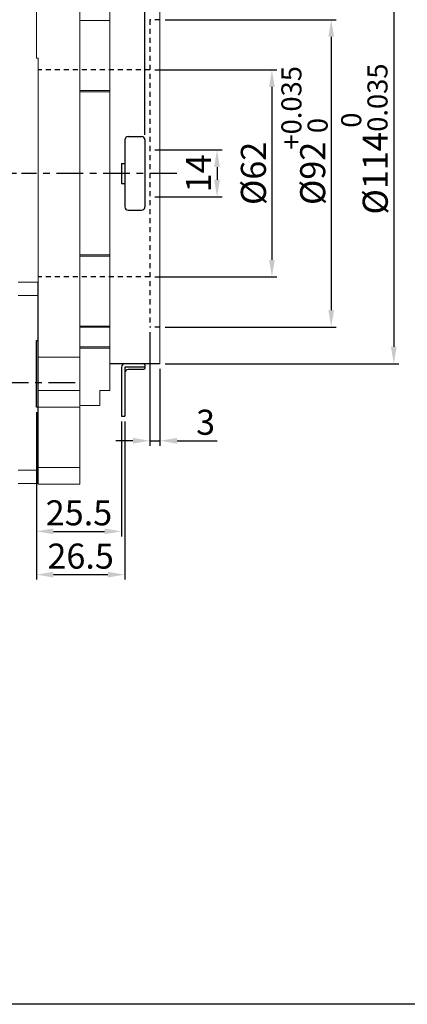
# Model space of a CAD drawing. Units: millimetres. Extents: x -7192 to -5811, y -13689 to -13225.
# Drawn here: x -6992 to -6876, y -13689 to -13394 of the extents above; entities that cross this region are included whole.
import ezdxf

# ---------------------------------------------------------------- set-up
doc = ezdxf.new("R2010")
doc.units = ezdxf.units.MM
doc.header["$LTSCALE"] = 2
doc.linetypes.add('CENTER', pattern=[7, 4, -1, 1, -1])
doc.linetypes.add('JIS_02_0.7', pattern=[1.35, 0.75, -0.6])
doc.layers.add('CEN', color=1, linetype='CENTER')
doc.layers.add('숨은선', color=2, linetype='JIS_02_0.7')
doc.styles.add('KOREAN', font='isocp.shx', dxfattribs={"bigfont": 'thangeul.shx'})
doc.dimstyles.new('DMTECH$0', dxfattribs={"dimscale": 24, "dimtxt": 2.5, "dimasz": 1.7, "dimexe": 0.5, "dimexo": 0.5, "dimgap": 0.6, "dimtad": 1, "dimdsep": 46, "dimtxsty": 'KOREAN', "dimcen": -2, "dimclrd": 140, "dimclre": 140, "dimclrt": 140, "dimazin": 0, "dimtfac": 1, "dimtmove": 0, "dimatfit": 3, "dimfxl": 1, "dimtolj": 1, "dimarcsym": 0})

# ---------------------------------------------------------------- blocks, each defined once
blk = doc.blocks.new('*D32')
at = {"color": 140, "lineweight": -2, "transparency": 16777216}
for p, q in [((-6951.91, -13432.97), (-6931.84, -13432.97)), ((-6933.34, -13438.07), (-6933.34, -13441.87)), ((-6951.91, -13446.97), (-6931.84, -13446.97))]:
    blk.add_line(p, q, dxfattribs=at)
at = {"color": 140, "transparency": 16777216}
for points in [[(-6934.19, -13438.07), (-6932.49, -13438.07), (-6933.34, -13432.97)], [(-6934.19, -13441.87), (-6932.49, -13441.87), (-6933.34, -13446.97)]]:
    blk.add_solid(points, dxfattribs=at)
at = {"layer": 'DEFPOINTS', "color": 0, "transparency": 16777216}
for p in [(-6953.41, -13432.97), (-6953.41, -13446.97), (-6933.34, -13446.97)]:
    blk.add_point(p, dxfattribs=at)
at = {"color": 140, "transparency": 16777216, "insert": (-6938.89, -13439.97), "char_height": 7.5, "attachment_point": 5, "rotation": 90, "style": 'KOREAN'}
blk.add_mtext('\\A1;14', dxfattribs=at)
blk = doc.blocks.new('*D33')
at = {"color": 140, "lineweight": -2, "transparency": 16777216}
for p, q in [((-6951.91, -13408.97), (-6915.4, -13408.97)), ((-6916.9, -13414.07), (-6916.9, -13465.87)), ((-6951.91, -13470.97), (-6915.4, -13470.97))]:
    blk.add_line(p, q, dxfattribs=at)
at = {"color": 140, "transparency": 16777216}
for points in [[(-6917.75, -13414.07), (-6916.05, -13414.07), (-6916.9, -13408.97)], [(-6917.75, -13465.87), (-6916.05, -13465.87), (-6916.9, -13470.97)]]:
    blk.add_solid(points, dxfattribs=at)
at = {"layer": 'DEFPOINTS', "color": 0, "transparency": 16777216}
for p in [(-6953.41, -13408.97), (-6953.41, -13470.97), (-6916.9, -13470.97)]:
    blk.add_point(p, dxfattribs=at)
at = {"color": 140, "transparency": 16777216, "insert": (-6922.45, -13439.97), "char_height": 7.5, "attachment_point": 5, "rotation": 90, "style": 'KOREAN'}
blk.add_mtext('\\A1;{\\Fisocp,thangeul|c129;%%C62}', dxfattribs=at)
blk = doc.blocks.new('*D34')
at = {"color": 140, "lineweight": -2, "transparency": 16777216}
for p, q in [((-6948.91, -13393.97), (-6897.65, -13393.97)), ((-6899.15, -13399.07), (-6899.15, -13480.87)), ((-6948.91, -13485.97), (-6897.65, -13485.97))]:
    blk.add_line(p, q, dxfattribs=at)
at = {"color": 140, "transparency": 16777216}
for points in [[(-6900, -13399.07), (-6898.3, -13399.07), (-6899.15, -13393.97)], [(-6900, -13480.87), (-6898.3, -13480.87), (-6899.15, -13485.97)]]:
    blk.add_solid(points, dxfattribs=at)
at = {"layer": 'DEFPOINTS', "color": 0, "transparency": 16777216}
for p in [(-6950.41, -13393.97), (-6950.41, -13485.97), (-6899.15, -13485.97)]:
    blk.add_point(p, dxfattribs=at)
at = {"color": 140, "transparency": 16777216, "insert": (-6904.7, -13439.97), "char_height": 7.5, "attachment_point": 5, "rotation": 90, "style": 'KOREAN'}
blk.add_mtext('\\A1;{\\Fisocp,thangeul|c129;%%C92}', dxfattribs=at)
blk = doc.blocks.new('*D35')
at = {"color": 140, "lineweight": -2, "transparency": 16777216}
for p, q in [((-6948.91, -13382.97), (-6878.92, -13382.97)), ((-6880.42, -13388.07), (-6880.42, -13491.87)), ((-6948.91, -13496.97), (-6878.92, -13496.97))]:
    blk.add_line(p, q, dxfattribs=at)
at = {"color": 140, "transparency": 16777216}
for points in [[(-6881.27, -13388.07), (-6879.57, -13388.07), (-6880.42, -13382.97)], [(-6881.27, -13491.87), (-6879.57, -13491.87), (-6880.42, -13496.97)]]:
    blk.add_solid(points, dxfattribs=at)
at = {"layer": 'DEFPOINTS', "color": 0, "transparency": 16777216}
for p in [(-6950.41, -13382.97), (-6950.41, -13496.97), (-6880.42, -13496.97)]:
    blk.add_point(p, dxfattribs=at)
at = {"color": 140, "transparency": 16777216, "insert": (-6885.97, -13439.97), "char_height": 7.5, "attachment_point": 5, "rotation": 90, "style": 'KOREAN'}
blk.add_mtext('\\A1;{\\Fisocp,thangeul|c129;%%C114}', dxfattribs=at)
blk = doc.blocks.new('*D39')
at = {"color": 140, "lineweight": -2, "transparency": 16777216}
for p, q in [((-6953.41, -13487.47), (-6953.41, -13521.51)), ((-6950.41, -13498.47), (-6950.41, -13521.51)), ((-6958.51, -13520.01), (-6963.61, -13520.01)), ((-6953.41, -13520.01), (-6950.41, -13520.01)), ((-6945.31, -13520.01), (-6933.3, -13520.01))]:
    blk.add_line(p, q, dxfattribs=at)
at = {"color": 140, "transparency": 16777216}
for points in [[(-6958.51, -13519.16), (-6958.51, -13520.86), (-6953.41, -13520.01)], [(-6945.31, -13519.16), (-6945.31, -13520.86), (-6950.41, -13520.01)]]:
    blk.add_solid(points, dxfattribs=at)
at = {"layer": 'DEFPOINTS', "color": 0, "transparency": 16777216}
for p in [(-6953.41, -13485.97), (-6950.41, -13496.97), (-6950.41, -13520.01)]:
    blk.add_point(p, dxfattribs=at)
at = {"color": 140, "transparency": 16777216, "insert": (-6936.76, -13514.46), "char_height": 7.5, "attachment_point": 5, "style": 'KOREAN'}
blk.add_mtext('\\A1;3', dxfattribs=at)
blk = doc.blocks.new('*D40')
at = {"color": 140, "lineweight": -2, "transparency": 16777216}
for p, q in [((-6993.41, -13439.97), (-7016.99, -13439.97)), ((-7015.49, -13445.07), (-7015.49, -13497.57)), ((-6993.41, -13502.67), (-7016.99, -13502.67))]:
    blk.add_line(p, q, dxfattribs=at)
at = {"color": 140, "transparency": 16777216}
for points in [[(-7016.34, -13445.07), (-7014.64, -13445.07), (-7015.49, -13439.97)], [(-7016.34, -13497.57), (-7014.64, -13497.57), (-7015.49, -13502.67)]]:
    blk.add_solid(points, dxfattribs=at)
at = {"layer": 'DEFPOINTS', "color": 0, "transparency": 16777216}
for p in [(-6991.91, -13439.97), (-7015.49, -13502.67), (-6991.91, -13502.67)]:
    blk.add_point(p, dxfattribs=at)
at = {"color": 140, "transparency": 16777216, "insert": (-7021.04, -13457.79), "char_height": 7.5, "attachment_point": 5, "rotation": 90, "style": 'KOREAN'}
blk.add_mtext('\\A1;62.7', dxfattribs=at)
blk = doc.blocks.new('*D53')
at = {"color": 140, "linetype": 'ByBlock', "lineweight": -2, "transparency": 16777216}
for p, q in [((-6988.91, -13374.97), (-7040.38, -13374.97)), ((-7038.88, -13467.42), (-7038.88, -13380.07)), ((-7032.04, -13472.52), (-7040.38, -13472.52))]:
    blk.add_line(p, q, dxfattribs=at)
at = {"color": 140, "transparency": 16777216}
for points in [[(-7039.73, -13380.07), (-7038.03, -13380.07), (-7038.88, -13374.97)], [(-7039.73, -13467.42), (-7038.03, -13467.42), (-7038.88, -13472.52)]]:
    blk.add_solid(points, dxfattribs=at)
at = {"layer": 'DEFPOINTS', "color": 0, "transparency": 16777216}
for p in [(-7038.88, -13374.97), (-6987.41, -13374.97), (-7030.54, -13472.52)]:
    blk.add_point(p, dxfattribs=at)
at = {"color": 140, "transparency": 16777216, "insert": (-7044.43, -13423.75), "char_height": 7.5, "attachment_point": 5, "rotation": 90, "style": 'KOREAN'}
blk.add_mtext('\\A1;97.6', dxfattribs=at)
blk = doc.blocks.new('*D55')
at = {"color": 140, "linetype": 'ByBlock', "lineweight": -2, "transparency": 16777216}
for p, q in [((-6988.91, -13374.97), (-7126.81, -13374.97)), ((-7125.31, -13464.19), (-7125.31, -13380.07)), ((-7113.66, -13469.29), (-7126.81, -13469.29))]:
    blk.add_line(p, q, dxfattribs=at)
at = {"color": 140, "transparency": 16777216}
for points in [[(-7126.16, -13380.07), (-7124.46, -13380.07), (-7125.31, -13374.97)], [(-7126.16, -13464.19), (-7124.46, -13464.19), (-7125.31, -13469.29)]]:
    blk.add_solid(points, dxfattribs=at)
at = {"layer": 'DEFPOINTS', "color": 0, "transparency": 16777216}
for p in [(-7125.31, -13374.97), (-6987.41, -13374.97), (-7112.16, -13469.29)]:
    blk.add_point(p, dxfattribs=at)
at = {"color": 140, "transparency": 16777216, "insert": (-7130.86, -13422.13), "char_height": 7.5, "attachment_point": 5, "rotation": 90, "style": 'KOREAN'}
blk.add_mtext('\\A1;94.3', dxfattribs=at)
blk = doc.blocks.new('*D59')
at = {"color": 140, "linetype": 'ByBlock', "lineweight": -2, "transparency": 16777216}
for p, q in [((-7114.22, -13541.68), (-7114.22, -13303.58)), ((-6950.41, -13381.47), (-6950.41, -13303.58)), ((-7109.12, -13305.08), (-6955.51, -13305.08))]:
    blk.add_line(p, q, dxfattribs=at)
at = {"color": 140, "transparency": 16777216}
for points in [[(-7109.12, -13304.23), (-7109.12, -13305.93), (-7114.22, -13305.08)], [(-6955.51, -13304.23), (-6955.51, -13305.93), (-6950.41, -13305.08)]]:
    blk.add_solid(points, dxfattribs=at)
at = {"layer": 'DEFPOINTS', "color": 0, "transparency": 16777216}
for p in [(-6950.41, -13305.08), (-6950.41, -13382.97), (-7114.22, -13543.18)]:
    blk.add_point(p, dxfattribs=at)
at = {"color": 140, "transparency": 16777216, "insert": (-7032.32, -13299.53), "char_height": 7.5, "attachment_point": 5, "style": 'KOREAN'}
blk.add_mtext('\\A1;163.8', dxfattribs=at)
blk = doc.blocks.new('*D64')
at = {"color": 140, "linetype": 'ByBlock', "lineweight": -2, "transparency": 16777216}
for p, q in [((-6954.91, -13428.47), (-6954.91, -13359.25)), ((-6950.41, -13381.47), (-6950.41, -13359.25)), ((-6960.01, -13360.75), (-6965.11, -13360.75)), ((-6954.91, -13360.75), (-6950.41, -13360.75)), ((-6945.31, -13360.75), (-6925.05, -13360.75))]:
    blk.add_line(p, q, dxfattribs=at)
at = {"color": 140, "transparency": 16777216}
for points in [[(-6960.01, -13359.9), (-6960.01, -13361.6), (-6954.91, -13360.75)], [(-6945.31, -13359.9), (-6945.31, -13361.6), (-6950.41, -13360.75)]]:
    blk.add_solid(points, dxfattribs=at)
at = {"layer": 'DEFPOINTS', "color": 0, "transparency": 16777216}
for p in [(-6950.41, -13360.75), (-6950.41, -13382.97), (-6954.91, -13429.97)]:
    blk.add_point(p, dxfattribs=at)
at = {"color": 140, "transparency": 16777216, "insert": (-6932.63, -13355.2), "char_height": 7.5, "attachment_point": 5, "style": 'KOREAN'}
blk.add_mtext('\\A1;4.5', dxfattribs=at)
blk = doc.blocks.new('*D65')
at = {"color": 140, "linetype": 'ByBlock', "lineweight": -2, "transparency": 16777216}
for p, q in [((-6987.41, -13511.47), (-6987.41, -13548.62)), ((-6961.92, -13514.19), (-6961.92, -13548.62)), ((-6982.31, -13547.12), (-6967.02, -13547.12))]:
    blk.add_line(p, q, dxfattribs=at)
at = {"color": 140, "transparency": 16777216}
for points in [[(-6982.31, -13546.27), (-6982.31, -13547.97), (-6987.41, -13547.12)], [(-6967.02, -13546.27), (-6967.02, -13547.97), (-6961.92, -13547.12)]]:
    blk.add_solid(points, dxfattribs=at)
at = {"layer": 'DEFPOINTS', "color": 0, "transparency": 16777216}
for p in [(-6987.41, -13509.97), (-6961.92, -13512.69), (-6961.92, -13547.12)]:
    blk.add_point(p, dxfattribs=at)
at = {"color": 140, "transparency": 16777216, "insert": (-6974.67, -13541.57), "char_height": 7.5, "attachment_point": 5, "style": 'KOREAN'}
blk.add_mtext('\\A1;25.5', dxfattribs=at)
blk = doc.blocks.new('*D66')
at = {"color": 140, "linetype": 'ByBlock', "lineweight": -2, "transparency": 16777216}
for p, q in [((-6987.41, -13511.47), (-6987.41, -13561.58)), ((-6960.92, -13514.19), (-6960.92, -13561.58)), ((-6982.31, -13560.08), (-6966.02, -13560.08))]:
    blk.add_line(p, q, dxfattribs=at)
at = {"color": 140, "transparency": 16777216}
for points in [[(-6982.31, -13559.23), (-6982.31, -13560.93), (-6987.41, -13560.08)], [(-6966.02, -13559.23), (-6966.02, -13560.93), (-6960.92, -13560.08)]]:
    blk.add_solid(points, dxfattribs=at)
at = {"layer": 'DEFPOINTS', "color": 0, "transparency": 16777216}
for p in [(-6987.41, -13509.97), (-6960.92, -13512.69), (-6960.92, -13560.08)]:
    blk.add_point(p, dxfattribs=at)
at = {"color": 140, "transparency": 16777216, "insert": (-6974.17, -13554.53), "char_height": 7.5, "attachment_point": 5, "style": 'KOREAN'}
blk.add_mtext('\\A1;26.5', dxfattribs=at)

msp = doc.modelspace()

# ---------------------------------------------------------------- linework, layer by layer
at = {"color": 7, "linetype": 'Continuous', "lineweight": 15}
for p, q in [((-6987.41, -13405.47), (-6987.41, -13374.97)), ((-6974.41, -13374.97), (-6974.41, -13532.97)), ((-6965.41, -13374.97), (-6965.41, -13504.97)), ((-6950.41, -13382.97), (-6950.41, -13496.97)), ((-6965.41, -13394.24), (-6974.41, -13394.24)), ((-6987.41, -13405.47), (-6986.91, -13405.47)), ((-6986.91, -13405.47), (-6986.91, -13474.47)), ((-6965.41, -13415.2), (-6974.41, -13415.2)), ((-6965.41, -13415.56), (-6974.41, -13415.56)), ((-6965.41, -13464.39), (-6974.41, -13464.39)), ((-6965.41, -13464.75), (-6974.41, -13464.75)), ((-6986.91, -13472.52), (-6992.91, -13472.52)), ((-6986.91, -13472.52), (-6986.91, -13476.52)), ((-6986.91, -13476.52), (-6992.91, -13476.52)), ((-6986.91, -13528.82), (-6986.91, -13476.52)), ((-6986.91, -13476.52), (-6986.91, -13528.82)), ((-6965.41, -13485.7), (-6974.41, -13485.7)), ((-6965.41, -13485.99), (-6974.41, -13485.99)), ((-6965.41, -13491.88), (-6974.41, -13491.88)), ((-6965.41, -13492.31), (-6974.41, -13492.31)), ((-6974.41, -13494.97), (-6986.91, -13494.97)), ((-6974.41, -13504.97), (-6986.91, -13504.97)), ((-6986.91, -13504.97), (-6986.91, -13532.97)), ((-6968.41, -13504.97), (-6965.41, -13504.97)), ((-6968.41, -13504.97), (-6968.41, -13509.47)), ((-6974.41, -13509.97), (-6986.91, -13509.97)), ((-6974.41, -13509.47), (-6968.41, -13509.47)), ((-6986.91, -13528.82), (-6992.91, -13528.82)), ((-6974.41, -13527.97), (-6986.91, -13527.97)), ((-6986.91, -13532.82), (-6986.91, -13528.82)), ((-6986.91, -13528.82), (-6986.91, -13532.82)), ((-6986.91, -13532.82), (-6992.91, -13532.82)), ((-6974.41, -13532.97), (-6986.91, -13532.97))]:
    msp.add_line(p, q, dxfattribs=at)
for p, q in [((-6960.91, -13429.97), (-6960.91, -13449.97)), ((-6959.91, -13428.97), (-6955.91, -13428.97)), ((-6954.91, -13429.97), (-6954.91, -13449.97)), ((-6961.91, -13436.97), (-6960.91, -13436.97)), ((-6961.91, -13436.97), (-6961.91, -13442.97)), ((-6961.91, -13442.97), (-6960.91, -13442.97)), ((-6959.91, -13450.97), (-6955.91, -13450.97)), ((-6986.91, -13532.67), (-6986.91, -13472.67)), ((-6987.41, -13509.97), (-6987.41, -13489.97)), ((-6987.41, -13489.97), (-6986.91, -13489.97)), ((-6950.41, -13496.97), (-6965.41, -13496.97)), ((-6961.92, -13497.97), (-6961.92, -13512.69)), ((-6954.92, -13497.98), (-6960.92, -13497.98)), ((-6960.92, -13497.98), (-6960.92, -13512.69)), ((-6954.92, -13497.27), (-6955.22, -13496.97)), ((-6954.92, -13498.39), (-6955.22, -13498.69)), ((-6954.92, -13497.27), (-6954.92, -13498.39)), ((-6955.22, -13498.69), (-6959.92, -13498.69)), ((-6986.91, -13509.97), (-6987.41, -13509.97)), ((-6961.92, -13512.69), (-6960.92, -13512.69)), ((-6537.13, -13688.69), (-7192.33, -13688.69))]:
    msp.add_line(p, q)
for centre, start, end in [((-6959.91, -13429.97), 90, 180), ((-6955.91, -13429.97), 0, 90), ((-6959.91, -13449.97), 180, 270), ((-6955.91, -13449.97), 270, 0), ((-6960.92, -13497.97), 90, 180), ((-6959.92, -13499.69), 90, 180)]:
    msp.add_arc(centre, 1, start, end)
at = {"layer": 'CEN'}
for p, q in [((-6945.41, -13439.97), (-6991.91, -13439.97)), ((-6975.77, -13502.67), (-7110.31, -13502.67))]:
    msp.add_line(p, q, dxfattribs=at)
at = {"layer": '숨은선'}
for p, q in [((-6950.41, -13393.97), (-6953.41, -13393.97)), ((-6953.41, -13393.97), (-6953.41, -13485.97)), ((-6953.41, -13408.97), (-6986.91, -13408.97)), ((-6953.41, -13470.97), (-6986.91, -13470.97)), ((-6950.41, -13485.97), (-6953.41, -13485.97))]:
    msp.add_line(p, q, dxfattribs=at)

# ---------------------------------------------------------------- texts
at = {"color": 140, "char_height": 6, "attachment_point": 5, "rotation": 90, "style": 'KOREAN'}
for s, insert in [('\\A1;{\\Fisocp,thangeul|c129;+0.035}', (-6911.07, -13420.34)), ('\\A1;{\\Fisocp,thangeul|c129;-0.035}', (-6885.3, -13418.72)), ('\\A1;{\\Fisocp,thangeul|c129;0}', (-6903.23, -13425.66)), ('\\A1;{\\Fisocp,thangeul|c129;0}', (-6893.16, -13424.04))]:
    msp.add_mtext(s, dxfattribs=dict(at, insert=insert))

# ---------------------------------------------------------------- dimensions: what is measured, and where the dimension line sits
for base, p1, p2, override, picture, middle in [((-6950.41, -13305.08), (-7114.22, -13543.18), (-6950.41, -13382.97), {"dimscale": 3, "dimdec": 1, "dimazin": 2, "dimtdec": 1, "dimfxl": 0.18, "dimarcsym": 1}, '*D59', (-7032.32, -13299.53)), ((-6950.41, -13360.75), (-6954.91, -13429.97), (-6950.41, -13382.97), {"dimscale": 3, "dimdec": 1, "dimazin": 2, "dimtdec": 1, "dimfxl": 0.18, "dimarcsym": 1}, '*D64', (-6932.63, -13355.2)), ((-6950.41, -13520.01), (-6953.41, -13485.97), (-6950.41, -13496.97), {"dimscale": 3, "dimdec": 1, "dimazin": 2, "dimtdec": 1, "dimfxl": 0.0625, "dimarcsym": 1}, '*D39', (-6936.76, -13514.46)), ((-6961.92, -13547.12), (-6987.41, -13509.97), (-6961.92, -13512.69), {"dimscale": 3, "dimdec": 1, "dimazin": 2, "dimtdec": 1, "dimfxl": 0.18, "dimarcsym": 1}, '*D65', (-6974.67, -13541.57)), ((-6960.92, -13560.08), (-6987.41, -13509.97), (-6960.92, -13512.69), {"dimscale": 3, "dimdec": 1, "dimazin": 2, "dimtdec": 1, "dimfxl": 0.18, "dimarcsym": 1}, '*D66', (-6974.17, -13554.53))]:
    dim = msp.add_linear_dim(base=base, p1=p1, p2=p2, dimstyle='DMTECH$0', override=override)
    dim.commit()
    dim.dimension.update_dxf_attribs({"geometry": picture, "text_midpoint": middle})
for base, p1, p2, override, picture, middle in [((-7125.31, -13374.97), (-7112.16, -13469.29), (-6987.41, -13374.97), {"dimscale": 3, "dimdec": 1, "dimazin": 2, "dimtdec": 1, "dimfxl": 0.18, "dimarcsym": 1}, '*D55', (-7130.86, -13422.13)), ((-7038.88315618, -13374.97394058), (-7030.53544449, -13472.52394058), (-6987.41332933, -13374.97394058), {"dimscale": 3, "dimdec": 1, "dimazin": 2, "dimtdec": 1, "dimfxl": 0.18, "dimarcsym": 1}, '*D53', (-7044.43315618, -13423.74894058)), ((-6933.34, -13446.97), (-6953.41, -13432.97), (-6953.41, -13446.97), {"dimscale": 3, "dimdec": 1, "dimazin": 2, "dimtdec": 1, "dimfxl": 0.0625, "dimarcsym": 1}, '*D32', (-6938.89, -13439.97))]:
    dim = msp.add_linear_dim(base=base, p1=p1, p2=p2, angle=90, dimstyle='DMTECH$0', override=override)
    dim.commit()
    dim.dimension.update_dxf_attribs({"geometry": picture, "text_midpoint": middle})
for base, p1, p2, picture, middle in [((-6880.42, -13496.97), (-6950.41, -13382.97), (-6950.41, -13496.97), '*D35', (-6885.97, -13439.97)), ((-6899.15, -13485.97), (-6950.41, -13393.97), (-6950.41, -13485.97), '*D34', (-6904.7, -13439.97)), ((-6916.9, -13470.97), (-6953.41, -13408.97), (-6953.41, -13470.97), '*D33', (-6922.45, -13439.97))]:
    dim = msp.add_linear_dim(base=base, p1=p1, p2=p2, angle=90, text='{\\Fisocp,thangeul|c129;%%C<>}', dimstyle='DMTECH$0', override={"dimscale": 3, "dimdec": 1, "dimazin": 2, "dimtdec": 1, "dimfxl": 0.0625, "dimarcsym": 1})
    dim.commit()
    dim.dimension.update_dxf_attribs({"geometry": picture, "text_midpoint": middle})
dim = msp.add_linear_dim(base=(-7015.49, -13502.67), p1=(-6991.91, -13439.97), p2=(-6991.91, -13502.67), angle=90, dimstyle='DMTECH$0', override={"dimscale": 3, "dimdec": 1, "dimazin": 2, "dimtdec": 1, "dimfxl": 0.0625, "dimarcsym": 1})
dim.commit()
dim.dimension.update_dxf_attribs({"geometry": '*D40', "text_midpoint": (-7015.49, -13457.79), "dimtype": 160})

doc.saveas('drawing.dxf')
